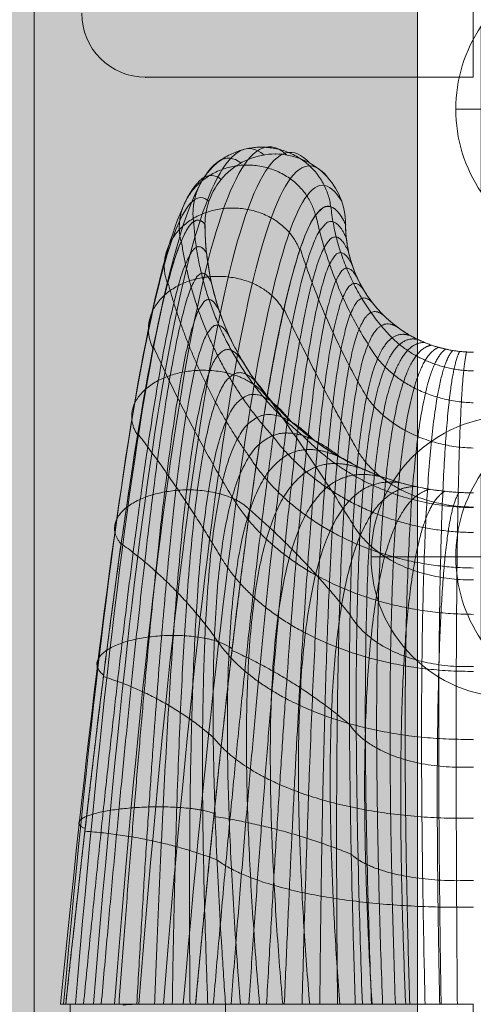
# Model space of a CAD drawing. Units: millimetres. Extents: x -8249 to 14151, y -8405 to 13995.
# Drawn here: x 4468 to 4503, y -66 to 11 of the extents above; entities that cross this region are included whole.
import ezdxf

# ---------------------------------------------------------------- set-up
doc = ezdxf.new("R2010")
doc.units = ezdxf.units.MM
doc.header["$MEASUREMENT"] = 0
for name, color, linetype, lineweight in [('elevate - Level 27', 7, 'Continuous', 0), ('elevate1 - Level 26', 7, 'Continuous', 0), ('elevate_[ID]_1_[Material]_Unchanged_[Source]_Cell - Level 25', 7, 'Continuous', 0)]:
    doc.layers.add(name, color=color, linetype=linetype, lineweight=lineweight)

# ---------------------------------------------------------------- blocks, each defined once
blk = doc.blocks.new('From Smart Solid')
at = {"layer": 'elevate_[ID]_1_[Material]_Unchanged_[Source]_Cell - Level 25', "color": 250, "linetype": 'Continuous', "lineweight": 13}
blk.add_line((-2.5, 350), (-2.5, -350), dxfattribs=at)
blk = doc.blocks.new('From Smart Solid_4')
at = {"layer": 'elevate_[ID]_1_[Material]_Unchanged_[Source]_Cell - Level 25', "color": 250, "linetype": 'Continuous', "lineweight": 13}
for p, q in [((1, -6.5), (1, 6.5)), ((-1, 0), (1, 0)), ((1, 0), (-1, 0))]:
    blk.add_line(p, q, dxfattribs=at)
at = {"layer": 'elevate_[ID]_1_[Material]_Unchanged_[Source]_Cell - Level 25', "color": 250, "linetype": 'Continuous', "lineweight": 13, "extrusion": (0, 0, -1)}
blk.add_arc((-10.563, 0), 11.562, 0, 34.20546, dxfattribs=at)
at = {"layer": 'elevate_[ID]_1_[Material]_Unchanged_[Source]_Cell - Level 25', "color": 250, "linetype": 'Continuous', "lineweight": 13}
blk.add_arc((10.563, 0), 11.562, 180, 214.20546, dxfattribs=at)
blk = doc.blocks.new('From Smart Solid_8')
at = {"layer": 'elevate_[ID]_1_[Material]_Unchanged_[Source]_Cell - Level 25', "color": 250, "linetype": 'Continuous', "lineweight": 13}
blk.add_line((-2.5, 350), (-2.5, -350), dxfattribs=at)
blk = doc.blocks.new('From Smart Solid_33')
at = {"layer": 'elevate - Level 27', "color": 40, "linetype": 'Continuous', "lineweight": 13}
for p, q in [((-31.897, -29.409), (-32.317, -29.409)), ((-31.897, -29.409), (-32.317, -29.409)), ((-28.578, -29.409), (-32.297, -29.409)), ((-28.578, -29.409), (-32.297, -29.409)), ((-31.558, -29.409), (-31.897, -29.409)), ((-31.558, -29.409), (-31.897, -29.409)), ((-31.544, -29.409), (-31.544, -39.409)), ((-31.544, -29.409), (-31.544, -39.409)), ((-26.432, -29.409), (-28.578, -29.409)), ((-26.432, -29.409), (-28.578, -29.409)), ((-27.391, -29.409), (-27.391, -29.489)), ((-21.737, -29.409), (-26.432, -29.409)), ((-21.737, -29.409), (-26.432, -29.409)), ((-9.236, -29.409), (-21.737, -29.409)), ((-9.236, -29.409), (-21.737, -29.409)), ((-19.391, -29.409), (-19.392, -29.409)), ((-19.391, -29.409), (-19.392, -29.409)), ((-19.392, -29.409), (-19.392, -39.409)), ((-19.392, -29.409), (-19.392, -39.409)), ((0.001, -29.409), (-19.391, -29.409)), ((0.001, -29.409), (-19.391, -29.409)), ((0.002, -29.409), (-9.236, -29.409)), ((0.002, -29.409), (-9.236, -29.409)), ((-0.003, -29.409), (-0.003, -39.409)), ((-0.003, -29.409), (-0.003, -39.409))]:
    blk.add_line(p, q, dxfattribs=at)
for points, degree in [([(-29.718, -29.409), (-27.777, -5.197), (-23.615, 30.088), (-18.89, 39.089), (-16.388, 37.018)], 3), ([(-29.718, -29.409), (-27.777, -5.197), (-23.615, 30.088), (-18.89, 39.089), (-16.388, 37.018)], 3), ([(-28.078, -29.409), (-26.16, -4.876), (-21.998, 30.728), (-17.183, 39.409), (-14.613, 37.018)], 3), ([(-28.078, -29.409), (-26.16, -4.876), (-21.998, 30.728), (-17.183, 39.409), (-14.613, 37.018)], 3), ([(-26.172, -29.409), (-24.236, -4.721), (-20.074, 30.934), (-15.329, 39.144), (-12.811, 36.388)], 3), ([(-26.172, -29.409), (-24.236, -4.721), (-20.074, 30.934), (-15.329, 39.144), (-12.811, 36.388)], 3), ([(-31.14, -29.409), (-29.137, -5.691), (-24.976, 28.993), (-20.504, 38.174), (-18.19, 36.388)], 3), ([(-31.14, -29.409), (-29.137, -5.691), (-24.976, 28.993), (-20.504, 38.174), (-18.19, 36.388)], 3), ([(-24.258, -29.409), (-22.26, -4.788), (-18.098, 30.587), (-13.602, 38.223), (-11.27, 35.106)], 3), ([(-24.258, -29.409), (-22.26, -4.788), (-18.098, 30.587), (-13.602, 38.223), (-11.27, 35.106)], 3), ([(-32.071, -29.409), (-29.968, -6.314), (-25.807, 27.534), (-21.74, 36.696), (-19.73, 35.106)], 3), ([(-32.071, -29.409), (-29.968, -6.314), (-25.807, 27.534), (-21.74, 36.696), (-19.73, 35.106)], 3), ([(-22.706, -29.409), (-20.611, -5.075), (-16.45, 29.726), (-12.342, 36.791), (-10.302, 33.389)], 3), ([(-22.706, -29.409), (-20.611, -5.075), (-16.45, 29.726), (-12.342, 36.791), (-10.302, 33.389)], 3), ([(-32.307, -29.409), (-30.082, -6.95), (-25.922, 25.976), (-22.343, 34.915), (-20.698, 33.389)], 3), ([(-32.307, -29.409), (-30.082, -6.95), (-25.922, 25.976), (-22.343, 34.915), (-20.698, 33.389)], 3), ([(-21.737, -29.409), (-19.533, -5.504), (-15.372, 28.569), (-11.708, 35.163), (-10, 31.591)], 3), ([(-21, 31.591), (-22.29, 33.179), (-25.395, 24.6), (-29.554, -7.488), (-31.897, -29.409)], 3), ([(-4.891, 22.868), (-3.405, 22.035), (-1.704, 21.591), (0, 21.591)], 3), ([(-10.27, 13.273), (-7.15, 11.524), (-3.577, 10.591), (0, 10.591)], 3), ([(-31.543, -29.409), (-31.551, -29.409), (-31.558, -29.409)], 2), ([(-31.544, -29.409), (-19.392, -29.409)], 1), ([(-31.543, -29.409), (-25.467, -29.409), (-19.392, -29.409)], 2), ([(-27.391, -29.489), (-27.087, -29.436), (-26.78, -29.409), (-26.47, -29.409)], 3), ([(-27.391, -29.489), (-27.087, -29.436), (-26.78, -29.409), (-26.47, -29.409)], 3)]:
    blk.add_open_spline(points, degree=degree, dxfattribs=at)
for points in [[(-21.899, 31.779), (-22.548, 37), (-17.177, 37.588), (-11.806, 38.176), (-11.157, 32.954)], [(-21.899, 31.779), (-22.548, 37), (-17.177, 37.588), (-11.806, 38.176), (-11.157, 32.954)], [(-22.876, 30.225), (-24.07, 35.086), (-18.808, 36.115), (-13.546, 37.144), (-12.351, 32.283)], [(-22.876, 30.225), (-24.07, 35.086), (-18.808, 36.115), (-13.546, 37.144), (-12.351, 32.283)], [(-23.93, 26.93), (-25.567, 31.346), (-20.392, 32.669), (-15.218, 33.992), (-13.581, 29.576)], [(-23.93, 26.93), (-25.567, 31.346), (-20.392, 32.669), (-15.218, 33.992), (-13.581, 29.576)], [(-25.063, 21.894), (-27.038, 25.782), (-21.93, 27.252), (-16.823, 28.722), (-14.848, 24.834)], [(-25.063, 21.894), (-27.038, 25.782), (-21.93, 27.252), (-16.823, 28.722), (-14.848, 24.834)], [(-26.274, 15.116), (-28.483, 18.393), (-23.422, 19.863), (-18.362, 21.333), (-16.153, 18.056)], [(-26.274, 15.116), (-28.483, 18.393), (-23.422, 19.863), (-18.362, 21.333), (-16.153, 18.056)], [(-27.562, 6.597), (-29.902, 9.18), (-24.867, 10.502), (-19.833, 11.825), (-17.494, 9.243)], [(-27.562, 6.597), (-29.902, 9.18), (-24.867, 10.502), (-19.833, 11.825), (-17.494, 9.243)], [(-28.929, -3.664), (-31.295, -1.859), (-26.267, -0.83), (-21.238, 0.199), (-18.871, -1.606)], [(-28.929, -3.664), (-31.295, -1.859), (-26.267, -0.83), (-21.238, 0.199), (-18.871, -1.606)], [(-30.374, -15.666), (-32.663, -14.722), (-27.619, -14.134), (-22.575, -13.546), (-20.286, -14.49)], [(-30.374, -15.666), (-32.663, -14.722), (-27.619, -14.134), (-22.575, -13.546), (-20.286, -14.49)]]:
    blk.add_rational_spline(points, [1, 0.707106781187, 1, 0.707106781187, 1], degree=2, knots=[0, 0, 0, 0.5, 0.5, 1, 1, 1], dxfattribs=at)
for points, knots in [([(-10, 31.591), (-10, 33.03), (-10.593, 34.461), (-12.629, 36.498), (-14.06, 37.091), (-16.94, 37.091), (-18.371, 36.498), (-20.408, 34.461), (-21, 33.03), (-21, 31.591)], [0, 0, 0, 0, 0.25, 0.25, 0.5, 0.5, 0.75, 0.75, 1, 1, 1, 1]), ([(-21, 31.591), (-21, 33.03), (-20.408, 34.461), (-18.371, 36.498), (-16.94, 37.091), (-14.06, 37.091), (-12.629, 36.498), (-10.593, 34.461), (-10, 33.03), (-10, 31.591)], [0, 0, 0, 0, 0.25, 0.25, 0.5, 0.5, 0.75, 0.75, 1, 1, 1, 1]), ([(-21, 31.591), (-21, 27.881), (-19.995, 24.177), (-16.245, 17.775), (-13.506, 15.087), (-10.27, 13.273)], [0, 0, 0, 0, 0.5, 0.5, 1, 1, 1, 1]), ([(-10, 31.591), (-10, 29.824), (-9.522, 28.06), (-7.736, 25.012), (-6.431, 23.732), (-4.891, 22.868)], [0, 0, 0, 0, 0.5, 0.5, 1, 1, 1, 1])]:
    blk.add_open_spline(points, degree=3, knots=knots, dxfattribs=at)
for points, weights, degree in [([(-21.737, -29.409), (-19.533, -5.504), (-15.372, 28.569), (-11.708, 35.163), (-10, 31.591)], [1, 0.968482020409, 0.968482020409, 1, 1], 3), ([(-6.358, 22.706), (-10.529, 26.975), (-11.148, 32.967)], [0.90788235007, 0.862861154063, 0.997924742085], 2), ([(-6.358, 22.706), (-10.529, 26.975), (-11.148, 32.967)], [0.90788235007, 0.862861154063, 0.997924742085], 2), ([(-21, 31.591), (-22.29, 33.179), (-25.395, 24.6), (-29.554, -7.488), (-31.897, -29.409)], [1, 1, 0.968482020409, 0.968482020409, 1], 3), ([(-13.351, 15.062), (-21.232, 21.464), (-21.891, 31.796)], [0.907882350069, 0.862861154061, 0.997924742085], 2), ([(-13.351, 15.062), (-21.232, 21.464), (-21.891, 31.796)], [0.907882350069, 0.862861154061, 0.997924742085], 2), ([(-21, 31.591), (-21, 19.289), (-10.27, 13.273)], [1, 0.804737854122, 0.869825236081], 2), ([(-20.348, -29.409), (-18.328, -5.873), (-14.654, 27.187), (-11.478, 33.906), (-9.943, 30.523)], [1, 0.974967201395, 0.974967201395, 0.979911301865, 0.959822603729], 3), ([(-20.348, -29.409), (-18.328, -5.873), (-14.654, 27.187), (-11.478, 33.906), (-9.943, 30.523)], [1, 0.974967201395, 0.974967201395, 0.979911301865, 0.959822603729], 3), ([(-7.489, 21.086), (-11.037, 26.142), (-12.326, 32.334)], [0.936330657228, 0.908127687194, 0.992736597296], 2), ([(-7.489, 21.086), (-11.037, 26.142), (-12.326, 32.334)], [0.936330657228, 0.908127687194, 0.992736597296], 2), ([(-10, 31.591), (-10, 25.733), (-4.891, 22.868)], [1, 0.804737854127, 0.869825236085], 2), ([(-15.727, 15.055), (-21.522, 21.432), (-22.854, 30.289)], [0.936330657227, 0.908127687193, 0.992736597296], 2), ([(-15.727, 15.055), (-21.522, 21.432), (-22.854, 30.289)], [0.936330657227, 0.908127687193, 0.992736597296], 2), ([(-18.959, -29.409), (-17.165, -6.285), (-13.968, 25.809), (-11.178, 32.616), (-9.763, 29.426)], [1, 0.980414753423, 0.980414753423, 0.963036795431, 0.926073590862], 3), ([(-18.959, -29.409), (-17.165, -6.285), (-13.968, 25.809), (-11.178, 32.616), (-9.763, 29.426)], [1, 0.980414753423, 0.980414753423, 0.963036795431, 0.926073590862], 3), ([(-30.507, -29.409), (-28.366, -7.658), (-24.694, 23.431), (-22.021, 31.306), (-20.88, 29.348)], [1, 0.974967201395, 0.974967201395, 0.979911301865, 0.959822603729], 3), ([(-30.507, -29.409), (-28.366, -7.658), (-24.694, 23.431), (-22.021, 31.306), (-20.88, 29.348)], [1, 0.974967201395, 0.974967201395, 0.979911301865, 0.959822603729], 3), ([(-17.57, -29.409), (-16.039, -6.741), (-13.312, 24.432), (-10.806, 31.306), (-9.451, 28.321)], [1, 0.984824676493, 0.984824676493, 0.949376480699, 0.898752961398], 3), ([(-17.57, -29.409), (-16.039, -6.741), (-13.312, 24.432), (-10.806, 31.306), (-9.451, 28.321)], [1, 0.984824676493, 0.984824676493, 0.949376480699, 0.898752961398], 3), ([(-8.352, 18.099), (-11.548, 23.516), (-13.546, 29.671)], [0.95676036927, 0.94214454937, 0.985992009071], 2), ([(-8.352, 18.099), (-11.548, 23.516), (-13.546, 29.671)], [0.95676036927, 0.94214454937, 0.985992009071], 2), ([(-29.118, -29.409), (-27.237, -7.883), (-24.044, 22.252), (-21.618, 29.411), (-20.503, 27.046)], [1, 0.980414753423, 0.980414753423, 0.963036795431, 0.926073590862], 3), ([(-29.118, -29.409), (-27.237, -7.883), (-24.044, 22.252), (-21.618, 29.411), (-20.503, 27.046)], [1, 0.980414753423, 0.980414753423, 0.963036795431, 0.926073590862], 3), ([(-16.181, -29.409), (-14.946, -7.24), (-12.682, 23.051), (-10.363, 29.987), (-9, 27.232)], [1, 0.988196970606, 0.988196970606, 0.938930357669, 0.877860715337], 3), ([(-16.181, -29.409), (-14.946, -7.24), (-12.682, 23.051), (-10.363, 29.987), (-9, 27.232)], [1, 0.988196970606, 0.988196970606, 0.938930357669, 0.877860715337], 3), ([(-17.539, 13.428), (-21.872, 19.526), (-23.9, 27.039)], [0.95676036927, 0.942144549369, 0.985992009071], 2), ([(-17.539, 13.428), (-21.872, 19.526), (-23.9, 27.039)], [0.95676036927, 0.942144549369, 0.985992009071], 2), ([(-14.792, -29.409), (-13.883, -7.785), (-12.076, 21.661), (-9.852, 28.673), (-8.411, 26.182)], [1, 0.990531635761, 0.990531635761, 0.93169842634, 0.86339685268], 3), ([(-14.792, -29.409), (-13.883, -7.785), (-12.076, 21.661), (-9.852, 28.673), (-8.411, 26.182)], [1, 0.990531635761, 0.990531635761, 0.93169842634, 0.86339685268], 3), ([(-27.728, -29.409), (-26.165, -8.162), (-23.441, 21.059), (-21.08, 27.514), (-19.846, 24.725)], [1, 0.984824676493, 0.984824676493, 0.949376480699, 0.898752961398], 3), ([(-27.728, -29.409), (-26.165, -8.162), (-23.441, 21.059), (-21.08, 27.514), (-19.846, 24.725)], [1, 0.984824676493, 0.984824676493, 0.949376480699, 0.898752961398], 3), ([(-13.403, -29.409), (-12.845, -8.376), (-11.492, 20.259), (-9.276, 27.378), (-7.691, 25.199)], [1, 0.991828671958, 0.991828671958, 0.927680686713, 0.855361373425], 3), ([(-13.403, -29.409), (-12.845, -8.376), (-11.492, 20.259), (-9.276, 27.378), (-7.691, 25.199)], [1, 0.991828671958, 0.991828671958, 0.927680686713, 0.855361373425], 3), ([(-8.985, 13.776), (-12.079, 19.217), (-14.814, 24.947)], [0.970761697909, 0.966518836441, 0.979247420845], 2), ([(-8.985, 13.776), (-12.079, 19.217), (-14.814, 24.947)], [0.970761697909, 0.966518836441, 0.979247420845], 2), ([(-12.014, -29.409), (-11.83, -9.016), (-10.929, 18.839), (-8.64, 26.115), (-6.851, 24.306)], [1, 0.992088079197, 0.992088079197, 0.926877138787, 0.853754277575], 3), ([(-12.014, -29.409), (-11.83, -9.016), (-10.929, 18.839), (-8.64, 26.115), (-6.851, 24.306)], [1, 0.992088079197, 0.992088079197, 0.926877138787, 0.853754277575], 3), ([(-26.338, -29.409), (-25.144, -8.497), (-22.883, 19.849), (-20.404, 25.632), (-18.9, 22.437)], [1, 0.988196970606, 0.988196970606, 0.938930357669, 0.877860715337], 3), ([(-26.338, -29.409), (-25.144, -8.497), (-22.883, 19.849), (-20.404, 25.632), (-18.9, 22.437)], [1, 0.988196970606, 0.988196970606, 0.938930357669, 0.877860715337], 3), ([(-10.625, -29.409), (-10.834, -9.706), (-10.384, 17.398), (-7.951, 24.897), (-5.91, 23.524)], [1, 0.991309857479, 0.991309857479, 0.929287782564, 0.858575565127], 3), ([(-10.625, -29.409), (-10.834, -9.706), (-10.384, 17.398), (-7.951, 24.897), (-5.91, 23.524)], [1, 0.991309857479, 0.991309857479, 0.929287782564, 0.858575565127], 3), ([(-4.891, 22.868), (-7.217, 23.738), (-9.857, 15.932), (-9.854, -10.448), (-9.236, -29.409)], [0.869825236083, 0.934912618041, 0.989494006803, 0.989494006803, 1], 3), ([(-4.891, 22.868), (-7.217, 23.738), (-9.857, 15.932), (-9.854, -10.448), (-9.236, -29.409)], [0.869825236083, 0.934912618041, 0.989494006803, 0.989494006803, 1], 3), ([(-8.683, -29.409), (-9.33, -11.139), (-9.332, 14.882), (-6.628, 23.031), (-4.359, 22.591)], [0.966710046875, 0.950582796033, 0.950582796033, 0.922285381106, 0.877860715337], 3), ([(-8.683, -29.409), (-9.33, -11.139), (-9.332, 14.882), (-6.628, 23.031), (-4.359, 22.591)], [0.966710046875, 0.950582796033, 0.950582796033, 0.922285381106, 0.877860715337], 3), ([(-7.971, -29.409), (-8.619, -11.797), (-8.621, 13.868), (-5.958, 22.381), (-3.818, 22.348)], [0.941742582031, 0.920815721667, 0.920815721667, 0.914622936236, 0.887503290442], 3), ([(-7.971, -29.409), (-8.619, -11.797), (-8.621, 13.868), (-5.958, 22.381), (-3.818, 22.348)], [0.941742582031, 0.920815721667, 0.920815721667, 0.914622936236, 0.887503290442], 3), ([(0, 20.119), (-3.792, 20.202), (-6.358, 22.706)], [0.997924742085, 0.878785431006, 0.90788235007], 2), ([(0, 20.119), (-3.792, 20.202), (-6.358, 22.706)], [0.997924742085, 0.878785431006, 0.90788235007], 2), ([(-4.891, 22.868), (-2.612, 21.591), (0, 21.591)], [0.869825236083, 0.902368927062, 1], 2), ([(-18.869, 10.261), (-22.287, 15.899), (-25.032, 22.018)], [0.970761697909, 0.966518836441, 0.979247420845], 2), ([(-18.869, 10.261), (-22.287, 15.899), (-25.032, 22.018)], [0.970761697909, 0.966518836441, 0.979247420845], 2), ([(-24.949, -29.409), (-24.171, -8.888), (-22.368, 18.618), (-19.594, 23.786), (-17.664, 20.233)], [1, 0.990531635761, 0.990531635761, 0.93169842634, 0.86339685268], 3), ([(-24.949, -29.409), (-24.171, -8.888), (-22.368, 18.618), (-19.594, 23.786), (-17.664, 20.233)], [1, 0.990531635761, 0.990531635761, 0.93169842634, 0.86339685268], 3), ([(-7.104, -29.409), (-7.725, -12.397), (-7.727, 12.922), (-5.217, 21.8), (-3.269, 22.14)], [0.925097605468, 0.900192783705, 0.900192783705, 0.911925283433, 0.898752961398], 3), ([(-7.104, -29.409), (-7.725, -12.397), (-7.727, 12.922), (-5.217, 21.8), (-3.269, 22.14)], [0.925097605468, 0.900192783705, 0.900192783705, 0.911925283433, 0.898752961398], 3), ([(-6.1, -29.409), (-6.662, -12.918), (-6.664, 12.08), (-4.416, 21.298), (-2.717, 21.967)], [0.916775117186, 0.888713982146, 0.888713982146, 0.914192422695, 0.911609728204], 3), ([(-6.1, -29.409), (-6.662, -12.918), (-6.664, 12.08), (-4.416, 21.298), (-2.717, 21.967)], [0.916775117186, 0.888713982146, 0.888713982146, 0.914192422695, 0.911609728204], 3), ([(-4.98, -29.409), (-5.457, -13.34), (-5.459, 11.371), (-3.567, 20.882), (-2.164, 21.828)], [0.916775117186, 0.886379316991, 0.886379316991, 0.921424354024, 0.926073590862], 3), ([(-4.98, -29.409), (-5.457, -13.34), (-5.459, 11.371), (-3.567, 20.882), (-2.164, 21.828)], [0.916775117186, 0.886379316991, 0.886379316991, 0.921424354024, 0.926073590862], 3), ([(-3.776, -29.409), (-4.146, -13.649), (-4.148, 10.818), (-2.687, 20.558), (-1.614, 21.722)], [0.925097605468, 0.89318878824, 0.89318878824, 0.933621077419, 0.94214454937], 3), ([(-3.776, -29.409), (-4.146, -13.649), (-4.148, 10.818), (-2.687, 20.558), (-1.614, 21.722)], [0.925097605468, 0.89318878824, 0.89318878824, 0.933621077419, 0.94214454937], 3), ([(-2.521, -29.409), (-2.771, -13.838), (-2.773, 10.434), (-1.79, 20.326), (-1.068, 21.648)], [0.941742582031, 0.909142395893, 0.909142395893, 0.95078259288, 0.959822603729], 3), ([(-2.521, -29.409), (-2.771, -13.838), (-2.773, 10.434), (-1.79, 20.326), (-1.068, 21.648)], [0.941742582031, 0.909142395893, 0.909142395893, 0.95078259288, 0.959822603729], 3), ([(-1.251, -29.409), (-1.375, -13.909), (-1.376, 10.221), (-0.89, 20.185), (-0.529, 21.605)], [0.966710046875, 0.934240139949, 0.934240139949, 0.972908900407, 0.979107753939], 3), ([(-1.251, -29.409), (-1.375, -13.909), (-1.376, 10.221), (-0.89, 20.185), (-0.529, 21.605)], [0.966710046875, 0.934240139949, 0.934240139949, 0.972908900407, 0.979107753939], 3), ([(-0.001, 17.63), (-4.824, 17.773), (-7.489, 21.086)], [0.992736597296, 0.856151648429, 0.936330657228], 2), ([(-0.001, 17.63), (-4.824, 17.773), (-7.489, 21.086)], [0.992736597296, 0.856151648429, 0.936330657228], 2), ([(-23.559, -29.409), (-23.242, -9.335), (-21.893, 17.362), (-18.655, 21.997), (-16.151, 18.168)], [1, 0.991828671958, 0.991828671958, 0.927680686713, 0.855361373425], 3), ([(-23.559, -29.409), (-23.242, -9.335), (-21.893, 17.362), (-18.655, 21.997), (-16.151, 18.168)], [1, 0.991828671958, 0.991828671958, 0.927680686713, 0.855361373425], 3), ([(-22.17, -29.409), (-22.354, -9.84), (-21.458, 16.078), (-17.595, 20.283), (-14.387, 16.293)], [1, 0.992088079197, 0.992088079197, 0.926877138787, 0.853754277575], 3), ([(-22.17, -29.409), (-22.354, -9.84), (-21.458, 16.078), (-17.595, 20.283), (-14.387, 16.293)], [1, 0.992088079197, 0.992088079197, 0.926877138787, 0.853754277575], 3), ([(-9.413, 8.114), (-12.642, 13.27), (-16.128, 18.151)], [0.979924854857, 0.982857644258, 0.974059276057], 2), ([(-9.413, 8.114), (-12.642, 13.27), (-16.128, 18.151)], [0.979924854857, 0.982857644258, 0.974059276057], 2), ([(-0.001, 14.09), (-5.696, 14.233), (-8.352, 18.099)], [0.985992009071, 0.835743322955, 0.95676036927], 2), ([(-0.001, 14.09), (-5.696, 14.233), (-8.352, 18.099)], [0.985992009071, 0.835743322955, 0.95676036927], 2), ([(-20.78, -29.409), (-21.505, -10.404), (-21.06, 14.762), (-16.424, 18.663), (-12.411, 14.65)], [1, 0.991309857479, 0.991309857479, 0.929287782564, 0.858575565127], 3), ([(-20.78, -29.409), (-21.505, -10.404), (-21.06, 14.762), (-16.424, 18.663), (-12.411, 14.65)], [1, 0.991309857479, 0.991309857479, 0.929287782564, 0.858575565127], 3), ([(-19.766, 5.581), (-22.773, 10.6), (-26.251, 15.217)], [0.979924854857, 0.982857644258, 0.974059276057], 2), ([(-19.766, 5.581), (-22.773, 10.6), (-26.251, 15.217)], [0.979924854857, 0.982857644258, 0.974059276057], 2), ([(-10.27, 13.273), (-15.156, 17.152), (-20.699, 13.408), (-20.692, -11.029), (-19.391, -29.409)], [0.869825236083, 0.934912618041, 0.989494006803, 0.989494006803, 1], 3), ([(-10.27, 13.273), (-15.156, 17.152), (-20.699, 13.408), (-20.692, -11.029), (-19.391, -29.409)], [0.869825236083, 0.934912618041, 0.989494006803, 0.989494006803, 1], 3), ([(0, 7.485), (-10.13, 7.597), (-15.727, 15.055)], [0.992736597296, 0.856133261901, 0.936330657228], 2), ([(0, 7.485), (-10.13, 7.597), (-15.727, 15.055)], [0.992736597296, 0.856133261901, 0.936330657228], 2), ([(0, 9.437), (-7.963, 9.502), (-13.351, 15.062)], [0.997924742085, 0.878772525022, 0.90788235007], 2), ([(0, 9.437), (-7.963, 9.502), (-13.351, 15.062)], [0.997924742085, 0.878772525022, 0.90788235007], 2), ([(-18.23, -29.409), (-19.591, -12.194), (-19.598, 11.297), (-13.919, 15.627), (-9.154, 12.691)], [0.966739644983, 0.950597128651, 0.950578018494, 0.922280448088, 0.877860715337], 3), ([(-18.23, -29.409), (-19.591, -12.194), (-19.598, 11.297), (-13.919, 15.627), (-9.154, 12.691)], [0.966739644983, 0.950597128651, 0.950578018494, 0.922280448088, 0.877860715337], 3), ([(0, 4.708), (-11.961, 4.821), (-17.539, 13.428)], [0.985992009071, 0.835726790628, 0.95676036927], 2), ([(0, 4.708), (-11.961, 4.821), (-17.539, 13.428)], [0.985992009071, 0.835726790628, 0.95676036927], 2), ([(-10.27, 13.273), (-5.486, 10.591), (0, 10.591)], [0.869825236083, 0.902368927062, 1], 2), ([(0, 9.474), (-6.39, 9.543), (-8.985, 13.776)], [0.979247420845, 0.81883619821, 0.970761697909], 2), ([(0, 9.474), (-6.39, 9.543), (-8.985, 13.776)], [0.979247420845, 0.81883619821, 0.970761697909], 2), ([(-16.734, -29.409), (-18.098, -13.315), (-18.105, 9.251), (-12.513, 14.227), (-8.017, 12.181)], [0.941794378721, 0.920840803749, 0.920807360973, 0.914614303455, 0.887503290442], 3), ([(-16.734, -29.409), (-18.098, -13.315), (-18.105, 9.251), (-12.513, 14.227), (-8.017, 12.181)], [0.941794378721, 0.920840803749, 0.920807360973, 0.914614303455, 0.887503290442], 3), ([(-14.915, -29.409), (-16.22, -14.353), (-16.227, 7.337), (-10.956, 12.978), (-6.865, 11.744)], [0.925164201213, 0.900225032096, 0.900182034241, 0.911914184142, 0.898752961398], 3), ([(-14.915, -29.409), (-16.22, -14.353), (-16.227, 7.337), (-10.956, 12.978), (-6.865, 11.744)], [0.925164201213, 0.900225032096, 0.900182034241, 0.911914184142, 0.898752961398], 3), ([(-12.806, -29.409), (-13.989, -15.27), (-13.995, 5.625), (-9.273, 11.901), (-5.706, 11.381)], [0.916849112459, 0.888749813692, 0.888702038298, 0.91418009015, 0.911609728204], 3), ([(-12.806, -29.409), (-13.989, -15.27), (-13.995, 5.625), (-9.273, 11.901), (-5.706, 11.381)], [0.916849112459, 0.888749813692, 0.888702038298, 0.91418009015, 0.911609728204], 3), ([(-10.456, -29.409), (-11.459, -16.033), (-11.465, 4.175), (-7.492, 11.013), (-4.545, 11.088)], [0.916849112459, 0.886415148537, 0.886367373143, 0.921412021479, 0.926073590862], 3), ([(-10.456, -29.409), (-11.459, -16.033), (-11.465, 4.175), (-7.492, 11.013), (-4.545, 11.088)], [0.916849112459, 0.886415148537, 0.886367373143, 0.921412021479, 0.926073590862], 3), ([(-7.929, -29.409), (-8.706, -16.617), (-8.711, 3.035), (-5.643, 10.324), (-3.389, 10.866)], [0.925164201213, 0.893221036631, 0.893178038776, 0.933609978128, 0.94214454937], 3), ([(-7.929, -29.409), (-8.706, -16.617), (-8.711, 3.035), (-5.643, 10.324), (-3.389, 10.866)], [0.925164201213, 0.893221036631, 0.893178038776, 0.933609978128, 0.94214454937], 3), ([(0, 1.088), (-13.419, 1.142), (-18.869, 10.261)], [0.979247420845, 0.818828764132, 0.970761697909], 2), ([(0, 1.088), (-13.419, 1.142), (-18.869, 10.261)], [0.979247420845, 0.818828764132, 0.970761697909], 2), ([(-5.295, -29.409), (-5.819, -17.009), (-5.822, 2.23), (-3.758, 9.836), (-2.243, 10.711)], [0.941794378721, 0.909167477974, 0.909134035199, 0.950773960098, 0.959822603729], 3), ([(-5.295, -29.409), (-5.819, -17.009), (-5.822, 2.23), (-3.758, 9.836), (-2.243, 10.711)], [0.941794378721, 0.909167477974, 0.909134035199, 0.950773960098, 0.959822603729], 3), ([(-2.629, -29.409), (-2.888, -17.206), (-2.89, 1.769), (-1.867, 9.547), (-1.111, 10.62)], [0.966739644983, 0.934254472567, 0.934235362409, 0.972903967389, 0.979107753939], 3), ([(-2.629, -29.409), (-2.888, -17.206), (-2.89, 1.769), (-1.867, 9.547), (-1.111, 10.62)], [0.966739644983, 0.934254472567, 0.934235362409, 0.972903967389, 0.979107753939], 3), ([(-9.647, 1.048), (-13.25, 5.592), (-17.485, 9.259)], [0.985840051828, 0.992768068671, 0.971984018141], 2), ([(-9.647, 1.048), (-13.25, 5.592), (-17.485, 9.259)], [0.985840051828, 0.992768068671, 0.971984018141], 2), ([(0, 3.781), (-6.887, 3.711), (-9.413, 8.114)], [0.974059276057, 0.806706017819, 0.979924854857], 2), ([(0, 3.781), (-6.887, 3.711), (-9.413, 8.114)], [0.974059276057, 0.806706017819, 0.979924854857], 2), ([(-20.257, -0.655), (-23.34, 3.562), (-27.555, 6.617)], [0.985840051828, 0.992768068671, 0.971984018141], 2), ([(-20.257, -0.655), (-23.34, 3.562), (-27.555, 6.617)], [0.985840051828, 0.992768068671, 0.971984018141], 2), ([(0, -3.378), (-14.462, -3.433), (-19.766, 5.581)], [0.974059276057, 0.80671484398, 0.979924854857], 2), ([(0, -3.378), (-14.462, -3.433), (-19.766, 5.581)], [0.974059276057, 0.80671484398, 0.979924854857], 2), ([(0, -2.997), (-7.169, -3.228), (-9.647, 1.048)], [0.971984018141, 0.800628525408, 0.985840051828], 2), ([(0, -2.997), (-7.169, -3.228), (-9.647, 1.048)], [0.971984018141, 0.800628525408, 0.985840051828], 2), ([(0, -8.694), (-15.054, -8.876), (-20.257, -0.655)], [0.971984018141, 0.800660890407, 0.985840051828], 2), ([(0, -8.694), (-15.054, -8.876), (-20.257, -0.655)], [0.971984018141, 0.800660890407, 0.985840051828], 2), ([(-9.693, -7.526), (-13.92, -3.979), (-18.882, -1.734)], [0.990097500533, 0.997857205532, 0.974578090536], 2), ([(-9.693, -7.526), (-13.92, -3.979), (-18.882, -1.734)], [0.990097500533, 0.997857205532, 0.974578090536], 2), ([(-20.353, -8.536), (-23.999, -5.359), (-28.941, -3.78)], [0.990097500533, 0.997857205532, 0.974578090535], 2), ([(-20.353, -8.536), (-23.999, -5.359), (-28.941, -3.78)], [0.990097500533, 0.997857205532, 0.974578090535], 2), ([(0.001, -10.855), (-7.226, -11.197), (-9.693, -7.526)], [0.974578090536, 0.801879464601, 0.990097500533], 2), ([(0.001, -10.855), (-7.226, -11.197), (-9.693, -7.526)], [0.974578090536, 0.801879464601, 0.990097500533], 2), ([(0, -14.857), (-15.172, -15.126), (-20.353, -8.536)], [0.974578090536, 0.801942962315, 0.990097500533], 2), ([(0, -14.857), (-15.172, -15.126), (-20.353, -8.536)], [0.974578090536, 0.801942962315, 0.990097500533], 2), ([(-9.555, -17.676), (-14.662, -15.604), (-20.307, -14.711)], [0.994287412686, 0.999732150692, 0.983397936676], 2), ([(-9.555, -17.676), (-14.662, -15.604), (-20.307, -14.711)], [0.994287412686, 0.999732150692, 0.983397936676], 2), ([(-20.062, -18.119), (-24.765, -16.309), (-30.396, -15.869)], [0.994287412686, 0.999732150692, 0.983397936676], 2), ([(-20.062, -18.119), (-24.765, -16.309), (-30.396, -15.869)], [0.994287412686, 0.999732150692, 0.983397936676], 2), ([(0.001, -19.715), (-7.058, -20.017), (-9.555, -17.676)], [0.983397936676, 0.811734579024, 0.994287412686], 2), ([(0.001, -19.715), (-7.058, -20.017), (-9.555, -17.676)], [0.983397936676, 0.811734579024, 0.994287412686], 2), ([(0.001, -21.806), (-14.817, -22.043), (-20.062, -18.119)], [0.983397936676, 0.811837127242, 0.994287412686], 2), ([(0.001, -21.806), (-14.817, -22.043), (-20.062, -18.119)], [0.983397936676, 0.811837127242, 0.994287412686], 2)]:
    blk.add_rational_spline(points, weights, degree=degree, dxfattribs=at)
for p in [(-15.5, 37.091), (-21, 31.591), (-21, 31.591), (-10, 31.591)]:
    blk.add_point(p, dxfattribs=at)
blk = doc.blocks.new('From Smart Solid_41')
at = {"layer": 'elevate1 - Level 26', "color": 250, "linetype": 'Continuous', "lineweight": 13}
for p, q in [((13.822, -30), (13.822, 30)), ((-11.822, -30), (13.822, -30)), ((-11.822, -30), (13.822, -30))]:
    blk.add_line(p, q, dxfattribs=at)
blk.add_arc((-11.822, -25), 5, 180, 270, dxfattribs=at)
blk.add_arc((-11.822, -25), 5, 180, 270, dxfattribs=at)
blk.add_point((-11.822, -30), dxfattribs=at)
blk = doc.blocks.new('From Smart Solid_46')
at = {"layer": 'elevate1 - Level 26', "color": 253, "linetype": 'Continuous', "lineweight": 13}
for p, q in [((0, -11), (0, 11)), ((0, 11), (0, -11)), ((-11, 0), (11, 0))]:
    blk.add_line(p, q, dxfattribs=at)
at = {"layer": 'elevate1 - Level 26', "color": 253, "linetype": 'Continuous', "lineweight": 13, "extrusion": (0, 0, -1)}
blk.add_arc((0, 0), 11, 270, 90, dxfattribs=at)
at = {"layer": 'elevate1 - Level 26', "color": 253, "linetype": 'Continuous', "lineweight": 13}
blk.add_arc((0, 0), 11, 270, 90, dxfattribs=at)

msp = doc.modelspace()

# ---------------------------------------------------------------- hatches: boundary and pattern name
at = {"layer": 'elevate_[ID]_1_[Material]_Unchanged_[Source]_Cell - Level 25', "linetype": 'Continuous', "lineweight": 13, "extrusion": (0, 0, -1)}
msp.add_hatch(color=250, dxfattribs=at).paths.add_polyline_path([(-4468.86, -141.279), (-4468.86, -111.279), (-4498.86, -111.279), (-4498.86, 588.721), (-4468.86, 588.721), (-4468.86, 618.721), (-3768.86, 618.721), (-3768.86, 588.721), (-3738.86, 588.721), (-3738.86, -111.279), (-3768.86, -111.279), (-3768.86, -141.279)], flags=0)

# ---------------------------------------------------------------- linework, layer by layer
at = {"color": 7, "linetype": 'Continuous', "lineweight": 13, "transparency": 33554636}
msp.add_circle((2951.481, 2795.158), 11200, dxfattribs=at)
at = {"layer": 'elevate_[ID]_1_[Material]_Unchanged_[Source]_Cell - Level 25', "color": 250, "linetype": 'Continuous', "lineweight": 13, "flags": 128}
for points in [[(3738.86, -111.279), (3738.86, 588.721), (3768.86, 588.721), (3768.86, 618.721), (4468.86, 618.721), (4468.86, 588.721), (4498.86, 588.721), (4498.86, -111.279), (4468.86, -111.279), (4468.86, -141.279), (3768.86, -141.279), (3768.86, -111.279)], [(4498.86, 588.721), (4498.86, -111.279), (4468.86, -111.279), (4468.86, 588.721)]]:
    msp.add_lwpolyline(points, close=True, dxfattribs=at)
at = {"layer": 'elevate_[ID]_1_[Material]_Unchanged_[Source]_Cell - Level 25', "color": 250, "linetype": 'Continuous', "lineweight": 13}
msp.add_solid([(4498.86, 588.721), (4498.86, -111.279), (4468.86, 588.721), (4468.86, -111.279)], dxfattribs=at)

# ---------------------------------------------------------------- block references
at = {"layer": 'elevate - Level 27', "color": 40, "linetype": 'Continuous', "lineweight": 13}
msp.add_blockref('From Smart Solid_33', (4503.236, -36.87), dxfattribs=at)
at = {"layer": 'elevate1 - Level 26', "color": 250, "linetype": 'Continuous', "lineweight": 13}
msp.add_blockref('From Smart Solid_41', (4489.413, 36.221), dxfattribs=at)
at = {"layer": 'elevate1 - Level 26', "color": 253, "linetype": 'Continuous', "lineweight": 13}
msp.add_blockref('From Smart Solid_46', (4506.234, -31.279), dxfattribs=at)
at = {"layer": 'elevate_[ID]_1_[Material]_Unchanged_[Source]_Cell - Level 25', "color": 250, "linetype": 'Continuous', "lineweight": 13}
for name, p in [('From Smart Solid', (4501.359, 238.721)), ('From Smart Solid_8', (4501.359, 238.721)), ('From Smart Solid_4', (4502.859, 3.721)), ('From Smart Solid_4', (4502.859, -31.279))]:
    msp.add_blockref(name, p, dxfattribs=at)

doc.saveas('drawing.dxf')
